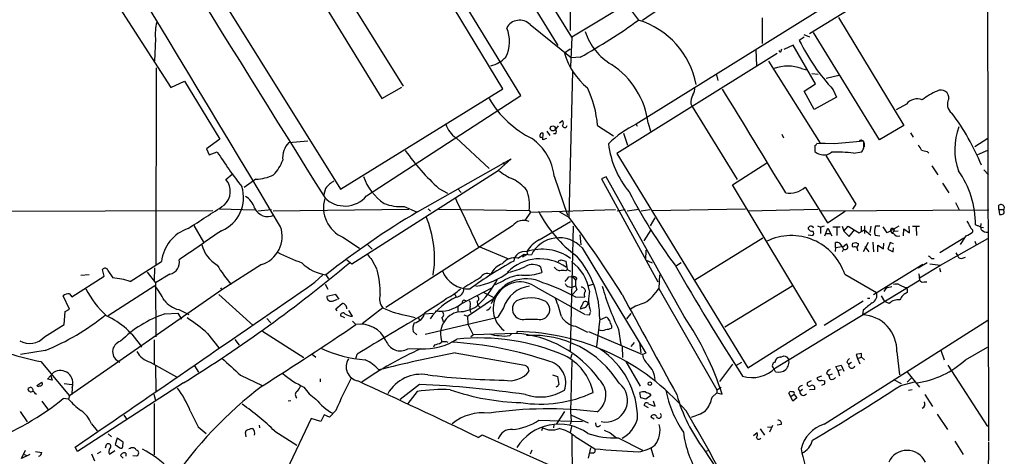
# Model space of a CAD drawing. Extents: x 1 to 1065, y 11 to 874.
# Drawn here: x 685 to 875, y 641 to 725 of the extents above; entities that cross this region are included whole.
import ezdxf

# ---------------------------------------------------------------- set-up
doc = ezdxf.new("R2010")
doc.units = 0
doc.header["$MEASUREMENT"] = 0
doc.layers.add('MAIN', color=5, linetype='CONTINUOUS')

msp = doc.modelspace()

# ---------------------------------------------------------------- linework, layer by layer
at = {"layer": 'MAIN'}
for p, q in [((871.22, 845.058), (871.5587, 643.9747)), ((791.3793, 777.8327), (791.21, 722.7993)), ((702.564, 763.6933), (747.0987, 692.3193)), ((791.5487, 721.5293), (766.318, 762.1693)), ((764.54, 759.5447), (788.8393, 719.9207)), ((778.256, 711.6233), (752.6867, 754.0413)), ((781.7273, 710.3533), (758.7827, 747.8607)), ((871.3893, 746.8447), (803.91, 704.85)), ((871.5587, 743.2887), (837.184, 722.2067)), ((819.2347, 738.2933), (791.5487, 721.5293)), ((699.0927, 735.838), (714.502, 711.8773)), ((759.206, 712.1313), (746.1673, 733.044)), ((742.1033, 730.8427), (755.0573, 709.7607)), ((802.2167, 727.6253), (804.3333, 724.8313)), ((828.1247, 725.2547), (828.1247, 720.344)), ((842.772, 725.3393), (855.3027, 704.596)), ((783.5053, 723.9847), (791.464, 717.55)), ((711.5387, 721.2753), (711.3693, 716.9573)), ((791.5487, 721.5293), (791.2947, 715.8567)), ((836.168, 721.5293), (835.2367, 720.9367)), ((836.0833, 722.0373), (837.184, 721.614)), ((850.646, 701.802), (837.946, 722.4607)), ((791.21, 719.2433), (790.1093, 718.4813)), ((826.8547, 719.1587), (827.024, 716.026)), ((831.7653, 718.9047), (831.85, 719.328)), ((834.0513, 720.0053), (832.2733, 719.1587)), ((838.3693, 712.5547), (834.0513, 720.0053)), ((793.1573, 717.7193), (791.464, 717.55)), ((831.0033, 718.3967), (800.1847, 699.1773)), ((829.31, 716.9573), (839.216, 701.2093)), ((711.708, 715.6873), (711.6233, 677.8413)), ((835.66, 715.518), (836.676, 715.264)), ((791.6333, 714.9253), (790.956, 686.9853)), ((819.3193, 714.3327), (819.5733, 713.232)), ((837.6073, 714.5867), (838.8773, 714.4173)), ((840.4013, 713.6553), (842.8567, 714.248)), ((714.502, 711.8773), (717.1267, 713.0627)), ((717.1267, 713.0627), (723.9, 701.9713)), ((747.0987, 692.3193), (778.256, 711.6233)), ((755.0573, 709.7607), (758.8673, 711.962)), ((836.168, 711.2), (838.3693, 712.5547)), ((841.756, 711.454), (842.3487, 710.0147)), ((752.094, 691.0493), (781.7273, 710.3533)), ((838.1153, 707.644), (836.168, 711.2)), ((842.3487, 710.0147), (838.1153, 707.644)), ((814.4087, 708.7447), (814.6627, 708.2367)), ((814.6627, 708.2367), (823.2987, 694.182)), ((855.8107, 708.66), (853.8633, 707.5593)), ((789.178, 705.104), (789.7707, 705.5273)), ((796.4593, 704.596), (799.5073, 702.564)), ((803.91, 704.85), (804.0793, 704.4267)), ((806.196, 705.0193), (806.6193, 703.4953)), ((855.3027, 704.596), (850.646, 701.802)), ((723.9, 701.9713), (721.36, 700.1087)), ((769.2813, 702.2253), (775.6313, 696.2987)), ((785.622, 702.31), (785.876, 702.2253)), ((785.9607, 701.802), (786.0453, 703.072)), ((786.638, 702.056), (785.9607, 701.802)), ((786.7227, 703.4953), (787.3153, 702.6487)), ((788.416, 702.9873), (787.9927, 702.9873)), ((801.4547, 703.072), (802.2167, 700.786)), ((831.85, 702.9027), (832.1887, 702.2253)), ((856.5727, 703.1567), (857.0807, 702.31)), ((868.934, 700.532), (871.474, 702.1407)), ((721.36, 700.1087), (721.868, 698.9233)), ((737.1927, 701.294), (740.8333, 701.6327)), ((838.2, 700.7013), (838.2, 699.6007)), ((838.2, 700.7013), (838.2, 699.9393)), ((842.01, 701.04), (838.6233, 701.1247)), ((839.3853, 701.2093), (840.232, 701.2093)), ((847.598, 700.1933), (847.598, 701.548)), ((847.6827, 701.2093), (847.6827, 700.4473)), ((721.868, 698.9233), (723.392, 699.516)), ((761.9153, 688.0013), (779.8647, 698.1613)), ((779.8647, 698.1613), (777.4093, 695.96)), ((800.1847, 699.1773), (825.3307, 658.0293)), ((840.3167, 698.8387), (846.074, 689.4407)), ((845.6507, 699.262), (847.2593, 699.516)), ((859.79, 699.6007), (860.1287, 699.262)), ((869.5267, 699.008), (871.474, 699.8547)), ((778.256, 697.484), (778.51, 697.0607)), ((822.3673, 693.166), (828.9713, 697.3993)), ((860.7213, 696.8067), (861.822, 695.1133)), ((725.0853, 694.182), (726.2707, 695.198)), ((730.8427, 694.2667), (728.5567, 692.658)), ((749.3, 678.0107), (777.4093, 695.96)), ((788.162, 694.8593), (790.702, 687.324)), ((798.1527, 694.69), (797.2213, 694.3513)), ((797.2213, 694.3513), (808.0587, 674.5393)), ((813.1387, 667.8507), (798.1527, 694.69)), ((870.712, 696.0447), (871.5587, 695.1133)), ((744.22, 692.4887), (743.7967, 691.0493)), ((765.9793, 692.4887), (767.6727, 691.5573)), ((769.62, 692.404), (770.2973, 691.7267)), ((838.5387, 666.3267), (822.3673, 693.166)), ((836.3373, 692.7427), (840.6553, 685.8847)), ((862.7533, 693.5047), (863.9387, 691.642)), ((723.8153, 688.594), (730.5887, 688.34)), ((759.2907, 689.0173), (761.6613, 688.0013)), ((763.9473, 688.594), (764.3707, 688.086)), ((846.074, 689.4407), (845.4813, 688.5093)), ((865.2087, 689.7793), (865.9707, 688.34)), ((873.5907, 688.4247), (873.5907, 689.2713)), ((874.6067, 688.9327), (874.522, 688.4247)), ((722.5453, 688.1707), (656.6747, 688.0013)), ((733.806, 688.34), (731.1813, 688.086)), ((760.222, 688.4247), (734.1447, 688.086)), ((765.8947, 688.5093), (783.336, 688.2553)), ((783.59, 687.9167), (782.4893, 686.308)), ((783.336, 688.2553), (783.59, 687.9167)), ((783.59, 687.9167), (799.9307, 688.4247)), ((789.178, 688.0013), (790.956, 686.9853)), ((800.2693, 688.1707), (801.7933, 688.4247)), ((802.132, 688.1707), (804.418, 688.5093)), ((804.8413, 688.1707), (806.5347, 688.4247)), ((806.6193, 685.292), (807.5507, 686.816)), ((824.9073, 688.5093), (806.958, 688.1707)), ((825.4153, 688.1707), (838.7927, 688.5093)), ((839.3007, 688.1707), (871.6433, 688.34)), ((840.6553, 685.8847), (844.042, 688.086)), ((873.5907, 688.4247), (874.522, 688.4247)), ((873.5907, 688.4247), (873.6753, 687.4933)), ((874.522, 688.1707), (874.522, 688.4247)), ((718.9047, 685.3767), (720.7673, 682.1593)), ((780.1187, 685.292), (755.8193, 669.6287)), ((785.2833, 682.5827), (791.2947, 686.1387)), ((791.8027, 685.2073), (791.21, 661.162)), ((838.708, 685.292), (839.3007, 685.038)), ((839.978, 685.2073), (839.3007, 685.038)), ((839.3007, 685.038), (839.3007, 683.8527)), ((840.1473, 683.3447), (840.74, 684.8687)), ((840.74, 684.8687), (841.502, 683.3447)), ((841.6713, 685.1227), (843.1107, 685.1227)), ((842.4333, 685.038), (842.4333, 683.4293)), ((843.4493, 685.2073), (843.788, 684.276)), ((843.788, 684.276), (844.6347, 685.2073)), ((844.6347, 685.2073), (846.7513, 683.9373)), ((847.09, 685.2073), (847.09, 684.276)), ((847.7673, 685.292), (847.7673, 683.8527)), ((848.9527, 685.2073), (848.7833, 684.022)), ((850.7307, 685.2073), (849.884, 685.2073)), ((852.0853, 683.9373), (851.3233, 685.1227)), ((854.3713, 685.2073), (852.0853, 683.9373)), ((856.4033, 683.9373), (856.3187, 685.2073)), ((856.996, 685.2073), (858.3507, 685.2073)), ((857.6733, 685.038), (857.758, 683.4293)), ((869.442, 685.292), (869.1033, 685.4613)), ((870.1193, 685.7153), (870.0347, 685.038)), ((870.0347, 685.038), (870.6273, 684.9533)), ((747.522, 683.0907), (750.7393, 680.974)), ((793.0727, 683.5987), (793.242, 681.6513)), ((806.704, 684.53), (805.3493, 682.4133)), ((828.2093, 682.9213), (815.1707, 674.878)), ((836.93, 683.5987), (837.8613, 683.4293)), ((840.4013, 683.8527), (841.248, 683.8527)), ((843.788, 684.276), (844.804, 683.26)), ((844.804, 683.26), (845.82, 684.53)), ((846.7513, 683.9373), (847.7673, 684.53)), ((847.7673, 684.53), (848.9527, 683.514)), ((849.7993, 683.514), (850.7307, 683.3447)), ((853.44, 684.53), (853.186, 683.9373)), ((853.44, 684.276), (854.202, 684.3607)), ((855.218, 683.3447), (855.3027, 684.6993)), ((855.3027, 684.6993), (856.4033, 683.9373)), ((866.8173, 682.9213), (862.2453, 680.1273)), ((867.2407, 683.3447), (866.14, 681.736)), ((868.5107, 684.53), (868.5107, 684.1067)), ((752.2633, 681.736), (753.1947, 680.8047)), ((773.5147, 681.3973), (779.3567, 678.942)), ((793.496, 681.0587), (805.7727, 660.8233)), ((842.1793, 681.1433), (842.0947, 680.3813)), ((842.1793, 681.1433), (842.1793, 682.0747)), ((842.1793, 681.1433), (843.4493, 681.3127)), ((843.4493, 681.3127), (843.7033, 680.8047)), ((843.534, 681.228), (844.296, 681.8207)), ((845.566, 681.228), (845.3967, 681.3973)), ((845.4813, 681.99), (846.074, 682.0747)), ((848.4447, 682.0747), (847.5133, 680.2967)), ((847.852, 681.3127), (848.614, 680.2967)), ((849.376, 682.1593), (849.4607, 680.2967)), ((850.3073, 680.2967), (850.3073, 681.5667)), ((850.3073, 681.5667), (851.408, 680.8893)), ((851.408, 680.8893), (851.4927, 681.99)), ((852.678, 682.0747), (852.2547, 680.8047)), ((853.3553, 681.8207), (852.678, 682.0747)), ((853.2707, 680.2967), (853.3553, 681.0587)), ((862.33, 677.7567), (871.474, 682.8367)), ((868.934, 682.3287), (869.188, 681.6513)), ((781.1347, 679.1113), (782.4047, 679.8733)), ((782.9973, 679.8733), (782.066, 679.2807)), ((782.4047, 679.8733), (783.7593, 679.704)), ((782.9127, 680.3813), (782.9973, 679.8733)), ((805.7727, 680.6353), (805.688, 678.7727)), ((843.7033, 680.8047), (843.4493, 680.2967)), ((852.2547, 680.8047), (853.2707, 680.2967)), ((865.2933, 680.1273), (865.7167, 679.45)), ((866.5633, 679.1113), (867.156, 679.2807)), ((706.7127, 674.624), (712.724, 678.434)), ((711.3693, 677.2487), (711.2847, 674.7933)), ((731.9433, 677.8413), (724.3233, 673.0153)), ((748.284, 678.7727), (749.3, 678.0107)), ((753.11, 678.7727), (754.0413, 676.9947)), ((785.5373, 677.418), (785.7913, 676.3173)), ((789.432, 678.7727), (790.3633, 678.5187)), ((790.3633, 678.5187), (790.6173, 676.91)), ((805.688, 678.7727), (806.958, 678.18)), ((811.6147, 677.672), (812.546, 678.2647)), ((849.4607, 672.084), (858.9433, 677.926)), ((859.79, 678.18), (858.0967, 677.164)), ((858.3507, 675.3013), (862.33, 677.7567)), ((860.298, 678.0107), (862.33, 677.7567)), ((860.6367, 679.0267), (861.1447, 679.0267)), ((695.452, 671.6607), (701.7173, 675.64)), ((698.8387, 675.894), (697.23, 675.7247)), ((701.7173, 675.64), (701.3787, 676.91)), ((702.3947, 676.7407), (703.326, 675.3013)), ((709.93, 676.402), (711.5387, 674.37)), ((714.3327, 675.9787), (711.5387, 674.37)), ((742.188, 674.4547), (743.712, 675.894)), ((744.3047, 675.894), (744.8127, 675.132)), ((790.3633, 676.656), (790.6173, 676.91)), ((790.6173, 676.91), (791.2947, 676.5713)), ((790.956, 675.4707), (791.6333, 675.5553)), ((791.6333, 675.5553), (792.226, 674.878)), ((808.3973, 675.894), (808.228, 673.2693)), ((843.9573, 675.9787), (850.0533, 672.5073)), ((858.1813, 676.0633), (858.3507, 674.878)), ((862.1607, 677.164), (862.33, 676.4867)), ((711.454, 673.7773), (702.4793, 668.02)), ((711.5387, 674.37), (711.6233, 663.956)), ((744.1353, 674.116), (744.6433, 673.1)), ((778.4253, 674.7087), (776.8167, 673.9467)), ((784.6907, 673.5233), (794.0887, 668.274)), ((791.0407, 673.608), (791.464, 673.4387)), ((791.464, 673.4387), (792.226, 673.7773)), ((792.48, 675.2167), (792.226, 674.878)), ((792.226, 674.878), (792.226, 673.7773)), ((792.226, 673.7773), (792.48, 673.0153)), ((795.528, 674.0313), (794.766, 673.7773)), ((833.882, 673.6927), (820.928, 665.8187)), ((830.6647, 658.0293), (858.3507, 674.878)), ((854.456, 673.9467), (855.726, 673.354)), ((859.1973, 674.5393), (859.7053, 674.5393)), ((695.0287, 669.29), (693.8433, 671.83)), ((724.3233, 673.0153), (695.0287, 652.6107)), ((695.0287, 672.2533), (695.452, 671.6607)), ((723.7307, 672.084), (730.3347, 666.1573)), ((724.0693, 673.354), (724.3233, 673.0153)), ((746.1673, 672.084), (744.474, 671.7453)), ((746.8447, 671.2373), (746.1673, 672.084)), ((769.0273, 672.1687), (769.2813, 671.576)), ((770.2973, 670.306), (776.1393, 673.354)), ((774.6153, 672.5073), (776.6473, 671.4913)), ((792.48, 673.0153), (791.6333, 672.084)), ((792.3107, 671.576), (794.004, 671.6607)), ((808.228, 673.2693), (819.404, 653.796)), ((850.9847, 671.83), (851.5773, 670.7293)), ((851.8313, 673.2693), (851.4927, 672.6767)), ((855.98, 673.1), (855.98, 672.5073)), ((745.744, 670.8987), (746.506, 671.2373)), ((746.1673, 669.3747), (747.4373, 670.3907)), ((769.62, 669.8827), (769.62, 668.782)), ((770.8053, 671.068), (771.2287, 670.8987)), ((771.4827, 667.9353), (776.6473, 671.4913)), ((773.3453, 670.814), (773.43, 670.1367)), ((773.43, 670.1367), (773.938, 669.6287)), ((839.978, 666.242), (847.5133, 670.8987)), ((848.36, 671.4067), (848.7833, 671.4067)), ((852.5087, 670.3907), (851.5773, 670.7293)), ((694.0127, 666.3267), (694.182, 668.8667)), ((694.182, 668.8667), (695.0287, 669.29)), ((713.3167, 668.3587), (715.8567, 668.528)), ((715.8567, 668.528), (716.534, 667.3427)), ((716.026, 669.2053), (717.9733, 668.274)), ((746.4213, 668.9513), (746.1673, 669.3747)), ((747.9453, 667.5967), (747.0987, 668.02)), ((749.3847, 667.9353), (748.7073, 669.036)), ((755.2267, 669.544), (751.2473, 666.496)), ((760.1373, 668.02), (761.4073, 667.6813)), ((762, 667.766), (762.254, 667.1733)), ((763.1853, 668.3587), (764.8787, 668.528)), ((763.3547, 664.464), (777.3247, 667.766)), ((770.8053, 668.1893), (771.4827, 667.9353)), ((771.4827, 667.9353), (771.5673, 666.4113)), ((778.4253, 669.544), (777.3247, 667.766)), ((793.9193, 669.544), (793.1573, 669.29)), ((794.8507, 668.1047), (794.3427, 668.1893)), ((797.4753, 667.512), (798.068, 667.766)), ((802.894, 668.4433), (802.0473, 667.4273)), ((847.5133, 669.1207), (847.344, 668.1893)), ((690.2027, 663.956), (694.0127, 666.3267)), ((732.9593, 667.512), (733.7213, 666.6653)), ((749.3847, 667.004), (750.062, 666.3267)), ((766.572, 667.6813), (766.826, 666.9193)), ((771.5673, 666.4113), (772.5833, 664.3793)), ((782.6587, 667.3427), (784.9447, 667.3427)), ((792.226, 665.988), (794.512, 664.8873)), ((796.8827, 667.4273), (796.29, 662.0933)), ((799.1687, 666.1573), (799.1687, 665.6493)), ((825.3307, 658.0293), (838.5387, 666.3267)), ((839.978, 647.192), (871.474, 667.1733)), ((721.5293, 664.6333), (723.7307, 661.8393)), ((732.1127, 665.0567), (740.0713, 659.9767)), ((761.0687, 664.972), (761.746, 664.3793)), ((772.16, 664.0407), (772.5833, 664.3793)), ((780.7113, 664.6333), (772.5833, 664.3793)), ((779.6107, 664.21), (780.034, 664.6333)), ((781.05, 664.5487), (781.05, 664.972)), ((794.766, 664.972), (805.0953, 660.5693)), ((800.5233, 665.3953), (800.9467, 662.432)), ((711.2847, 663.3633), (711.2847, 658.7913)), ((726.7787, 663.448), (727.6253, 662.3473)), ((765.1327, 662.432), (764.9633, 662.0087)), ((801.2007, 662.0933), (801.2853, 659.9767)), ((803.4867, 662.8553), (802.894, 662.0933)), ((804.5027, 662.8553), (804.7567, 660.908)), ((690.372, 661.3313), (685.6307, 660.5693)), ((741.68, 660.654), (742.3573, 660.0613)), ((750.062, 659.7227), (750.316, 660.654)), ((760.0527, 661.67), (762.254, 661.7547)), ((769.112, 660.908), (782.4893, 658.5373)), ((791.5487, 660.654), (791.2947, 659.8073)), ((805.7727, 660.8233), (805.0953, 660.5693)), ((831.6807, 660.0613), (832.2733, 660.3153)), ((832.7813, 660.146), (833.2047, 659.638)), ((847.1747, 660.7387), (846.1587, 660.5693)), ((846.1587, 660.5693), (846.4127, 659.8073)), ((847.1747, 660.0613), (847.1747, 660.7387)), ((853.948, 661.0773), (854.456, 656.6747)), ((862.4147, 661.416), (863.092, 659.5533)), ((867.156, 659.5533), (871.3893, 662.0087)), ((689.5253, 659.2147), (695.0287, 652.6107)), ((710.5227, 659.13), (715.6027, 656.2513)), ((711.5387, 658.4527), (711.6233, 653.542)), ((719.074, 658.368), (719.836, 657.1827)), ((791.5487, 659.384), (791.2947, 649.6473)), ((801.878, 659.2147), (804.672, 654.4733)), ((819.9967, 655.4047), (822.452, 658.7067)), ((824.1453, 659.0453), (823.1293, 658.4527)), ((842.264, 658.2833), (843.28, 658.5373)), ((842.6027, 657.5213), (842.264, 658.2833)), ((843.28, 658.5373), (843.788, 657.352)), ((844.3807, 659.13), (844.7193, 658.7067)), ((845.2273, 659.0453), (844.7193, 658.7067)), ((846.4127, 659.8073), (847.1747, 660.0613)), ((846.4127, 659.8073), (846.836, 658.7913)), ((847.1747, 660.0613), (847.7673, 659.5533)), ((863.7693, 658.5373), (871.3893, 646.7687)), ((690.7953, 655.828), (691.9807, 657.098)), ((691.4727, 656.5053), (691.7267, 655.6587)), ((727.8793, 656.59), (732.028, 654.6427)), ((787.8233, 656.6747), (788.7547, 656.336)), ((830.6647, 657.2673), (830.326, 657.86)), ((839.47, 656.4207), (838.6233, 656.082)), ((840.486, 657.0133), (840.9093, 656.59)), ((840.9093, 656.59), (841.5867, 656.844)), ((841.1633, 655.828), (840.9093, 656.59)), ((842.6027, 657.5213), (843.3647, 657.6907)), ((842.6027, 657.5213), (842.9413, 656.5053)), ((855.8107, 657.352), (858.3507, 654.304)), ((688.7633, 654.6427), (689.6947, 655.2353)), ((691.7267, 655.6587), (690.7953, 655.828)), ((694.0127, 654.9813), (695.452, 654.812)), ((716.9573, 655.1507), (696.5527, 641.9427)), ((743.204, 655.9127), (743.204, 655.32)), ((762.254, 654.812), (758.5287, 651.9333)), ((837.5227, 655.4893), (836.7607, 655.1507)), ((840.0627, 654.8967), (839.47, 654.6427)), ((839.5547, 655.6587), (840.1473, 655.4893)), ((853.3553, 655.7433), (854.7947, 654.9813)), ((854.71, 654.6427), (857.3347, 655.32)), ((856.742, 655.9973), (855.98, 655.2353)), ((688.0013, 653.8807), (688.0013, 653.542)), ((695.0287, 652.6107), (694.8593, 652.018)), ((695.5367, 654.2193), (695.452, 652.8647)), ((711.2, 652.9493), (711.5387, 651.764)), ((761.8307, 653.4573), (760.0527, 651.1713)), ((804.7567, 652.272), (804.5873, 653.288)), ((806.704, 652.6953), (805.7727, 652.018)), ((806.5347, 653.034), (806.704, 652.6953)), ((818.4727, 652.3567), (819.404, 653.2033)), ((819.404, 653.796), (820.2507, 654.304)), ((819.404, 653.796), (819.404, 653.2033)), ((819.404, 653.2033), (820.42, 652.9493)), ((833.628, 652.4413), (833.2047, 653.1187)), ((834.2207, 652.8647), (833.628, 652.4413)), ((834.2207, 652.8647), (834.7287, 652.272)), ((834.9827, 653.9653), (835.3213, 653.4573)), ((835.8293, 653.8807), (835.3213, 653.4573)), ((838.2, 653.8807), (837.184, 653.796)), ((856.234, 653.7113), (856.9113, 653.8807)), ((859.3667, 652.8647), (860.806, 650.5787)), ((689.6947, 651.5947), (690.9647, 649.9013)), ((694.8593, 652.018), (693.8433, 652.1027)), ((711.2847, 651.1713), (711.2847, 641.2653)), ((737.5313, 651.6793), (737.0233, 651.5947)), ((805.7727, 652.018), (804.7567, 652.272)), ((806.2807, 650.3247), (805.434, 650.748)), ((807.5507, 650.6633), (807.212, 651.5947)), ((833.9667, 651.5947), (833.628, 652.4413)), ((834.7287, 652.272), (833.9667, 651.5947)), ((685.546, 649.6473), (686.9007, 647.6153)), ((705.4427, 648.8853), (706.12, 648.0387)), ((743.966, 648.97), (743.2887, 647.7)), ((744.982, 648.5467), (743.966, 648.97)), ((746.1673, 649.8167), (744.982, 648.5467)), ((790.1093, 649.6473), (788.5853, 647.2767)), ((791.2947, 649.6473), (791.3793, 647.7847)), ((791.464, 648.8853), (794.6813, 647.446)), ((861.7373, 649.1393), (863.6847, 646.176)), ((699.262, 647.2767), (700.3627, 645.922)), ((731.4353, 647.0227), (731.52, 646.5147)), ((741.426, 648.2927), (736.7693, 638.3867)), ((743.2887, 647.7), (741.426, 648.2927)), ((785.1987, 647.954), (793.5807, 647.7)), ((788.0773, 647.1073), (787.9927, 646.5147)), ((791.3793, 647.7847), (791.21, 647.1073)), ((796.2053, 646.8533), (796.1207, 647.446)), ((807.3813, 648.1233), (806.704, 648.5467)), ((830.072, 646.938), (829.4793, 645.668)), ((831.7653, 647.1073), (831.0033, 647.0227)), ((702.4793, 645.3293), (703.072, 644.7367)), ((719.7513, 646.684), (721.2753, 645.414)), ((728.98, 644.7367), (728.8107, 645.5833)), ((734.4833, 645.8373), (738.7167, 643.128)), ((773.5147, 644.652), (774.2767, 645.16)), ((774.2767, 645.16), (799.1687, 634.0687)), ((785.876, 646.5147), (785.7067, 645.922)), ((791.464, 646.7687), (791.21, 645.5833)), ((791.5487, 645.16), (791.6333, 620.8607)), ((798.9147, 645.4987), (800.1, 644.5673)), ((826.4313, 644.9907), (827.1087, 645.5833)), ((827.7013, 646.2607), (828.548, 645.0753)), ((829.1407, 646.684), (829.818, 646.5993)), ((701.9713, 642.62), (702.1407, 643.2973)), ((704.1727, 644.4827), (703.834, 643.2973)), ((703.834, 643.2973), (704.6807, 642.62)), ((705.358, 643.7207), (704.1727, 644.4827)), ((705.2733, 642.874), (705.358, 643.7207)), ((792.1413, 644.8213), (795.9513, 642.4507)), ((800.4387, 644.5673), (805.0953, 642.1967)), ((865.124, 643.89), (866.7327, 641.35)), ((871.5587, 643.8053), (871.474, 635)), ((685.8, 640.588), (686.562, 642.1967)), ((687.4087, 641.35), (685.8, 640.588)), ((686.2233, 641.4347), (686.816, 641.1807)), ((688.5093, 641.9427), (689.6947, 641.7733)), ((696.5527, 641.9427), (696.1293, 642.7893)), ((699.262, 641.5193), (699.8547, 640.1647)), ((701.04, 641.858), (700.3627, 641.5193)), ((702.564, 641.6887), (702.7333, 641.4347)), ((702.7333, 641.4347), (703.7493, 642.112)), ((705.866, 641.604), (705.866, 641.0113)), ((706.7127, 642.5353), (706.4587, 642.4507)), ((783.844, 642.1967), (783.5053, 641.4347)), ((795.1047, 642.62), (794.6813, 640.6727)), ((795.6127, 641.604), (794.8507, 641.604)), ((806.704, 642.62), (807.212, 640.9267)), ((816.9487, 642.2813), (821.8593, 634.746)), ((817.118, 642.0273), (817.7107, 642.112)), ((705.358, 640.6727), (704.85, 641.1807)), ((707.2207, 641.1807), (707.9827, 641.096))]:
    msp.add_line(p, q, dxfattribs=at)
for centre, radius in [((787.8697, 704.0263), 0.4808), ((806.5134, 654.9602), 0.3346)]:
    msp.add_circle(centre, radius, dxfattribs=at)
for centre, radius, start, end in [((-5625.6757, -3114.8898), 7409.8394, 30.85274036, 31.80464635), ((21945.691, 13892.7803), 24976.0725, 211.65903359, 211.91014859), ((1016.7456, 417.3657), 373.2009, 122.015071, 124.549748), ((781.5102, 721.9993), 2.8146, 44.860377, 152.307827), ((742.5815, 809.5327), 104.8218, 298.848357, 306.094028), ((799.5447, 709.378), 16.1782, 11.018219, 72.783069), ((720.5381, 722.1223), 9.0392, 165.352806, 185.376691), ((773.0739, 720.6908), 6.4945, 332.771313, 23.758345), ((805.0323, 726.1779), 11.5043, 197.962623, 239.35714), ((870.9764, 738.5252), 39.8332, 206.203081, 222.813523), ((831.5536, 718.9469), 0.2158, 168.66924, 348.726505), ((774.4222, 721.9509), 6.1237, 284.640555, 316.289551), ((803.3449, 722.4002), 13.8036, 196.49338, 230.21574), ((790.4856, 703.0382), 15.8348, 7.18713, 56.745777), ((833.0353, 708.576), 7.4216, 69.288902, 110.710376), ((777.267, 703.2647), 19.2384, 3.968044, 26.313323), ((813.3933, 711.5386), 1.7448, 320.894036, 14.043411), ((-2530.9169, -1341.46), 3930.2456, 31.1510752, 31.4906142), ((862.4569, 709.8875), 1.4968, 351.876935, 118.73449), ((792.7917, 719.921), 19.9427, 210.628854, 243.613544), ((818.175, 708.8721), 3.7684, 155.447328, 181.937366), ((857.8891, 707.0877), 2.6061, 68.157765, 142.892663), ((866.3644, 700.0405), 12.0807, 112.520523, 128.410713), ((865.7512, 708.653), 2.0813, 150.559018, 234.117341), ((828.5545, 679.9333), 45.0015, 22.254053, 36.92164), ((771.8075, 706.1343), 4.6542, 196.018277, 237.127344), ((958.0109, 577.1608), 211.6803, 143.014185, 143.243346), ((787.9713, 703.4107), 0.614, 316.405547, 43.587694), ((789.0932, 705.0193), 0.8468, 323.136869, 36.863131), ((790.1901, 704.5921), 0.4271, 190.90478, 0.523051), ((811.9222, 687.9942), 18.6632, 115.423511, 135.652126), ((877.5616, 699.9914), 12.4598, 159.563437, 199.290025), ((777.7176, 693.559), 10.5251, 7.096657, 53.834106), ((785.628, 702.5942), 0.2843, 128.071195, 268.790557), ((785.8336, 702.7475), 0.3874, 56.880041, 169.51391), ((739.8692, 698.4564), 3.9007, 133.326522, 188.092296), ((816.0179, 703.0885), 17.5618, 186.698534, 219.951858), ((837.9034, 701.4211), 0.7785, 292.394546, 337.621867), ((853.1915, 609.0315), 92.6854, 93.459862, 96.928996), ((847.09, 701.1416), 0.5966, 6.516257, 124.593107), ((678.1137, 784.5246), 189.3058, 333.316974, 333.54617), ((856.2181, 698.9365), 2.6362, 20.383071, 44.552782), ((799.9255, 748.7421), 90.9977, 212.748993, 217.912966), ((795.9125, 725.4249), 44.5061, 215.200252, 227.734694), ((839.9073, 701.3889), 2.4724, 226.325819, 307.644894), ((842.5183, 673.948), 25.5071, 82.945975, 92.473912), ((860.3565, 704.5677), 4.9992, 250.519023, 263.493375), ((728.5974, 700.66), 7.9047, 315.436683, 339.620497), ((730.7708, 701.7513), 7.4849, 270.550389, 297.520206), ((761.1529, 698.0958), 10.207, 198.988258, 236.239873), ((784.9166, 705.4291), 12.084, 231.591885, 247.478174), ((774.6498, 684.6154), 11.1775, 42.973777, 59.706923), ((850.976, 685.4441), 18.1273, 0.054365, 35.130526), ((721.6001, 690.7035), 6.8697, 292.587274, 18.008207), ((722.3708, 691.9021), 3.5449, 312.085486, 40.026794), ((749.3433, 688.3811), 6.5666, 122.358967, 141.279144), ((833.3982, 695.8355), 4.2666, 259.381417, 313.540351), ((727.0322, 687.747), 3.6765, 14.679947, 61.069518), ((750.1652, 688.8562), 6.3425, 164.592283, 245.370858), ((747.9181, 694.5436), 5.445, 224.743297, 320.078159), ((3099.6755, 1786.7347), 2575.4213, 205.1867961, 205.4159777), ((776.119, 689.3561), 7.3005, 351.327589, 23.222499), ((890.0283, 736.8287), 98.3773, 207.232315, 216.903118), ((-400.5469, 2422.6984), 2066.6531, 302.7613506, 302.990534), ((733.151, 689.9253), 2.8495, 205.943664, 294.088662), ((758.6145, 697.2129), 8.2234, 247.599287, 274.716659), ((873.964, 688.6978), 0.6843, 20.076819, 123.060724), ((843.9525, 549.8132), 160.7049, 120.696049, 128.321036), ((745.0613, 679.137), 20.0949, 350.467929, 23.252091), ((807.6295, 699.831), 25.3947, 207.548376, 233.37603), ((627.492, 563.6309), 204.7847, 31.978137, 37.039202), ((873.8867, 689.0615), 1.5824, 262.322568, 290.362373), ((874.2104, 687.9128), 0.4044, 304.126202, 39.613322), ((720.1754, 677.6799), 7.4895, 108.459383, 174.221201), ((730.1711, 683.2783), 5.7185, 288.053473, 18.81611), ((782.2869, 683.5891), 2.757, 67.633995, 141.853979), ((837.4435, 684.7508), 0.5161, 13.204289, 185.727164), ((852.126, 684.2464), 2.4392, 156.800484, 197.47299), ((853.1195, 684.4333), 0.357, 333.858397, 178.073738), ((865.6124, 684.8059), 2.3563, 11.905565, 36.980293), ((869.7371, 686.0954), 1.9886, 203.828505, 231.923362), ((869.4844, 684.5724), 0.7208, 356.627938, 93.372062), ((2117.1721, -1350.4295), 2465.8943, 124.3939316, 124.6231148), ((789.0889, 677.066), 5.9467, 42.175631, 153.665902), ((833.7061, 672.6444), 10.7798, 18.017607, 116.054705), ((837.7745, 685.3211), 1.0487, 216.363981, 274.747762), ((837.417, 683.8527), 0.6137, 316.379798, 43.613443), ((853.3411, 684.4311), 0.5786, 178.593643, 271.406357), ((854.2162, 684.2246), 0.9378, 203.363851, 290.243566), ((865.4656, 687.7425), 4.7425, 291.98066, 309.947262), ((871.2481, 685.5456), 1.4565, 224.207251, 278.922318), ((726.6903, 683.341), 6.4856, 195.101626, 239.432285), ((787.7365, 677.5638), 5.5864, 116.049032, 149.711522), ((842.4332, 681.143), 0.9657, 52.1297, 105.24367), ((845.1456, 682.9659), 2.3701, 206.582349, 227.159436), ((843.9997, 681.3549), 0.625, 241.688068, 331.708558), ((843.0254, 680.9738), 1.527, 3.187323, 33.684864), ((846.3279, 681.5668), 0.9465, 153.440363, 190.316217), ((845.7778, 679.6631), 1.5791, 69.609571, 97.70781), ((888.678, 808.9899), 133.8752, 251.443679, 251.672862), ((845.9584, 681.7529), 0.642, 305.150683, 13.733186), ((677.1053, 638.4841), 174.5168, 13.919637, 14.148844), ((761.9069, 735.5423), 61.5296, 244.059248, 248.791726), ((1006.6741, 890.9452), 330.6235, 219.692078, 219.921272), ((780.5857, 676.0497), 3.1104, 79.83388, 140.916149), ((782.4108, 678.2885), 2.0511, 78.263844, 173.555848), ((785.8579, 671.6389), 9.1727, 53.650055, 109.288101), ((779.0293, 667.7069), 17.8556, 359.102771, 41.122504), ((859.705, 678.3488), 1.1522, 36.039438, 72.889228), ((866.267, 679.5981), 0.5699, 195.062887, 301.327573), ((701.8528, 676.6222), 0.5546, 12.334988, 148.740368), ((713.7072, 678.3395), 2.4422, 284.839687, 10.217135), ((572.413, 888.4805), 274.4738, 301.777592, 309.986556), ((744.9574, 690.5923), 25.0962, 210.760861, 221.292301), ((745.4727, 684.1592), 8.3473, 225.749896, 261.956485), ((813.9122, 616.561), 70.4532, 118.427969, 126.514491), ((779.529, 674.3315), 3.9217, 110.255092, 155.164043), ((785.3695, 670.1946), 8.7608, 54.5718, 134.883463), ((777.4526, 687.6174), 11.3759, 279.635543, 297.235167), ((784.0297, 675.1407), 2.7311, 56.494962, 120.132607), ((789.5166, 678.2646), 1.6439, 214.508882, 258.113137), ((661.9663, 741.934), 141.9906, 333.320357, 333.54954), ((789.2203, 678.8997), 0.2469, 239.040224, 329.040224), ((786.1234, 671.2675), 8.9376, 9.621356, 53.305882), ((1249.7808, 929.3398), 505.4763, 209.848939, 212.678511), ((701.5069, 657.3993), 17.9942, 73.183672, 84.197842), ((739.1802, 672.5493), 15.5455, 358.284792, 15.965849), ((771.7488, 678.6468), 5.4674, 201.353438, 272.535801), ((792.8321, 641.4121), 38.8003, 119.14079, 124.58974), ((770.8316, 687.5175), 14.0083, 279.283056, 307.486621), ((775.3085, 674.5765), 1.5504, 64.743999, 152.127513), ((781.9956, 669.4726), 6.3375, 90.894171, 124.288609), ((782.4623, 686.6558), 10.8613, 267.014966, 287.848574), ((789.7706, 674.6249), 2.1158, 73.732105, 106.265296), ((578.9454, 844.3699), 271.0635, 321.228076, 321.457262), ((791.7301, 674.5695), 0.9905, 40.795783, 95.608144), ((-7197.197, 12173.3052), 13973.4533, 304.39396871, 304.62315136), ((692.5794, 659.8035), 23.4844, 28.427858, 36.514377), ((761.8487, 682.7909), 17.2295, 311.47955, 333.292328), ((782.7772, 668.0249), 7.099, 63.355901, 161.256735), ((781.6003, 669.3323), 5.1833, 53.595696, 233.595696), ((784.0961, 667.7976), 5.9337, 96.535864, 162.883072), ((774.701, 640.1668), 36.0089, 60.722647, 71.778445), ((791.0053, 674.3487), 0.7415, 191.51299, 272.736234), ((793.3269, 672.6769), 0.8464, 359.986461, 90.013539), ((844.1795, 686.6173), 48.5411, 195.441897, 205.925152), ((937.097, 377.0955), 308.2031, 105.831433, 106.060621), ((853.821, 672.8882), 1.2343, 59.040224, 112.166027), ((855.853, 673.227), 0.1796, 315, 135), ((858.9434, 675.132), 0.6448, 203.197424, 293.189256), ((694.8785, 670.8024), 1.4586, 84.089682, 135.211095), ((714.2089, 681.4339), 18.0437, 207.205236, 228.02296), ((745.343, 671.6731), 0.872, 175.250546, 297.376036), ((757.3005, 671.2796), 2.7042, 162.694764, 219.92656), ((774.719, 659.947), 12.8375, 115.060708, 144.360061), ((762.3044, 681.6625), 11.5361, 296.316504, 312.701866), ((769.1287, 673.2489), 1.6798, 275.21203, 3.586972), ((773.1727, 671.2992), 0.515, 289.581978, 60.024662), ((794.714, 672.0645), 0.8168, 131.451203, 209.628292), ((802.1088, 671.1223), 7.3584, 167.129987, 197.850632), ((5611.276, 3287.1248), 5474.9669, 208.531113, 208.7602958), ((800.759, 677.8013), 8.7364, 303.01177, 328.751685), ((848.4686, 671.9752), 1.6716, 296.201775, 18.560678), ((857.235, 669.813), 2.9723, 114.976017, 155.023983), ((717.0656, 673.9232), 4.8311, 217.483772, 257.573331), ((747.3927, 669.4927), 0.8991, 352.458418, 87.156688), ((727.294, 728.2331), 69.6338, 301.107521, 305.185434), ((766.1908, 675.561), 6.6692, 262.341432, 308.005714), ((769.6906, 675.1178), 6.3366, 270.89249, 304.292208), ((771.4832, 670.1363), 1.1522, 126.039438, 162.889228), ((771.2809, 670.2865), 0.8166, 330.364771, 48.564574), ((773.236, 669.4024), 1.3347, 158.908862, 216.275762), ((775.0942, 670.025), 0.9047, 271.843119, 345.469178), ((782.1507, 669.3112), 2.033, 128.659808, 284.470294), ((783.5349, 664.7177), 6.7268, 63.338958, 113.239301), ((785.3712, 669.2155), 1.9208, 257.170612, 52.014344), ((759.2517, 660.1643), 31.2258, 14.250123, 20.935889), ((795.4648, 668.8028), 2.3584, 143.024664, 168.077809), ((794.1763, 670.1519), 0.5996, 32.635338, 173.3538), ((793.5866, 670.5936), 1.1011, 287.587464, 353.832202), ((808.0681, 660.9586), 9.8523, 104.996674, 122.260221), ((1187.0097, 246.4484), 542.1344, 128.542743, 128.771926), ((854.2161, 668.655), 2.4347, 82.338488, 134.529077), ((671.8564, 705.9817), 48.3372, 292.522777, 308.408695), ((695.0856, 653.249), 16.3694, 32.35251, 64.469373), ((720.1372, 647.9054), 21.5605, 108.44184, 135.156529), ((747.5537, 668.11), 0.4638, 32.419092, 191.1888), ((749.391, 670.6152), 2.6799, 237.353025, 269.865307), ((1268.4812, -190.2465), 996.2564, 120.4771454, 121.3397838), ((762.8596, 685.4651), 17.6562, 244.385991, 261.130552), ((760.8907, 669.0615), 2.4213, 278.246898, 349.317983), ((770.631, 664.534), 4.3306, 101.207441, 200.397166), ((766.2553, 668.2593), 0.659, 298.719387, 52.478054), ((792.9348, 669.9207), 3.996, 211.199081, 259.783129), ((794.1477, 668.7567), 0.9588, 317.155503, 356.448267), ((797.7716, 666.7923), 1.0178, 16.930557, 73.069443), ((762.9905, 634.1171), 60.4384, 18.155278, 33.927861), ((847.1507, 661.3876), 6.8044, 357.386235, 88.372128), ((699.1719, 639.2914), 33.7945, 48.580275, 56.884651), ((358.2583, 1244.3226), 698.276, 302.3707919, 304.1320059), ((750.9152, 660.9768), 5.4175, 25.144551, 99.061203), ((763.6922, 665.5648), 2.6896, 155.847822, 192.7326), ((797.1405, 667.7391), 0.4046, 230.415647, 325.850351), ((801.054, 667.5763), 2.3596, 191.925675, 216.96751), ((687.3639, 666.4874), 3.8035, 239.984937, 318.276139), ((777.4485, 668.7854), 4.5772, 247.759034, 271.629999), ((778.5947, 670.2613), 6.136, 260.469059, 279.530941), ((779.3949, 643.2516), 21.4222, 35.670252, 86.476937), ((780.2992, 621.2554), 43.723, 40.63933, 89.016084), ((784.0948, 644.8151), 19.4362, 31.830772, 93.737031), ((797.3484, 666.6518), 1.448, 240.196715, 299.799851), ((797.9195, 668.5507), 3.1589, 272.694476, 293.294332), ((705.9843, 736.5693), 79.0862, 248.759998, 257.988115), ((705.3995, 661.0927), 2.0902, 105.242376, 249.885744), ((758.5852, 664.1827), 2.9099, 198.099336, 300.286343), ((763.1691, 673.0759), 11.425, 266.682778, 303.354026), ((764.4543, 666.5842), 4.2073, 279.279185, 297.587668), ((767.08, 661.586), 1.4387, 61.915566, 118.084434), ((764.3713, 592.5465), 70.5059, 71.008992, 86.765036), ((773.6918, 621.8178), 41.9299, 66.949274, 95.805241), ((711.454, 662.8977), 3.8811, 206.565711, 256.115928), ((753.5027, 682.9425), 23.4482, 244.635333, 265.933777), ((791.2134, 597.8392), 69.9884, 114.213964, 124.907134), ((832.2397, 346.7427), 320.4449, 101.361591, 104.046508), ((785.5256, 651.1678), 10.3075, 11.870164, 63.596036), ((788.1964, 648.2423), 15.9676, 359.876923, 56.681444), ((808.7109, 661.3283), 3.6944, 191.85559, 227.099422), ((874.8548, 787.238), 133.8752, 251.45383, 251.682999), ((1551.5988, 1547.2382), 1213.1645, 227.0065012, 227.2356847), ((750.9565, 658.2128), 2.7796, 147.09832, 258.465709), ((748.7289, 652.6174), 7.6017, 41.014478, 65.841366), ((867.3932, 785.3679), 152.6259, 236.200557, 236.42974), ((786.1602, 655.1673), 4.209, 339.761493, 74.07162), ((802.966, 655.3439), 4.602, 4.9788, 45.423453), ((830.7704, 658.4315), 0.724, 105.247484, 232.131264), ((831.5959, 659.0454), 1.0194, 85.228424, 175.239626), ((831.2724, 659.1622), 1.99, 252.218802, 13.833038), ((845.6498, 658.7073), 1.3376, 124.679712, 161.578596), ((845.312, 658.5373), 0.6117, 164.048171, 344.057178), ((855.5052, 672.1474), 17.1567, 277.830578, 312.771908), ((693.2945, 655.0853), 2.4035, 338.882053, 123.134695), ((747.7543, 670.6588), 18.0695, 229.450845, 244.837254), ((762.6351, 649.2997), 7.4765, 80.549521, 150.034879), ((779.2523, 772.4498), 116.7935, 262.42825, 269.635845), ((779.5851, 660.3185), 4.7822, 257.008167, 321.660344), ((781.1548, 656.9706), 2.2143, 9.918344, 33.685044), ((826.1957, 662.3332), 6.2045, 252.352076, 316.07814), ((841.4597, 656.7171), 1.0177, 106.932196, 163.080214), ((689.0427, 654.7527), 0.3003, 201.489599, 319.578763), ((689.4284, 654.9308), 0.4045, 247.149171, 48.828732), ((778.1944, 593.3514), 76.6144, 126.975643, 146.236321), ((736.9243, 655.3908), 2.6346, 315.433655, 339.619837), ((841.438, 607.9382), 104.0688, 152.496601, 156.270969), ((227.0038, -490.8891), 1260.2094, 64.2995135, 65.4601937), ((754.5744, 466.4626), 188.5059, 81.431966, 87.665163), ((788.449, 654.9673), 0.5808, 275.106025, 344.492258), ((1169.8814, 719.0739), 386.2559, 189.347723, 189.576906), ((794.1284, 652.8213), 3.9578, 304.580248, 47.584528), ((798.0642, 651.7639), 4.1683, 257.143643, 52.390845), ((836.1397, 653.3871), 1.2934, 103.885827, 153.446835), ((837.1586, 654.9559), 0.443, 153.915005, 296.073378), ((837.6891, 654.1099), 0.56, 335.838038, 126.847387), ((621.9599, 1011.1389), 425.7489, 300.458289, 303.139813), ((839.2177, 656.1536), 0.5987, 186.868619, 304.252736), ((839.2165, 655.3198), 0.9461, 333.434949, 10.320555), ((841.4174, 656.7591), 0.9651, 254.735509, 322.133868), ((687.6344, 653.9936), 0.5819, 165.963757, 309.091948), ((687.011, 655.0908), 0.9579, 273.531189, 312.867946), ((814.8319, 738.7846), 152.6259, 213.57026, 213.799443), ((519.0025, 483.8409), 239.4975, 44.889638, 45.118804), ((701.2245, 643.1359), 18.2374, 21.203364, 37.091511), ((739.2526, 652.8338), 0.8398, 122.507299, 230.343816), ((746.2943, 658.241), 7.3638, 212.319617, 237.680384), ((766.5229, 625.1829), 28.6611, 86.684076, 99.42249), ((782.8815, 696.3064), 44.9805, 250.923767, 268.529629), ((785.5031, 674.8964), 23.8564, 260.893388, 295.072783), ((785.4678, 661.3509), 8.9391, 251.684435, 301.281107), ((805.3918, 650.0281), 3.3577, 84.939051, 103.862835), ((890.7983, 864.9083), 228.0155, 248.082856, 248.312006), ((830.3584, 657.7242), 21.1597, 190.932255, 214.73432), ((841.7693, 661.186), 31.2001, 195.468414, 217.294843), ((833.5856, 653.0482), 0.3874, 56.880041, 169.51391), ((833.9581, 653.0763), 0.3372, 321.13854, 118.480279), ((836.0081, 653.4009), 0.6891, 175.305406, 327.825377), ((659.9297, 694.2992), 54.1357, 291.135868, 308.789065), ((703.4437, 658.8858), 10.9936, 218.660948, 235.582981), ((701.2018, 611.8461), 47.5716, 45.604425, 55.395684), ((751.1258, 659.0325), 11.229, 218.658613, 240.868082), ((805.8891, 650.838), 0.4639, 32.419092, 191.186403), ((808.3979, 655.3209), 4.734, 243.433866, 259.690823), ((812.2831, 653.732), 6.3405, 320.886329, 347.472663), ((858.3928, 651.1008), 0.9788, 298.424056, 24.711364), ((694.0006, 645.1504), 5.6748, 22.005209, 55.314106), ((1480.9687, 1029.1976), 851.9205, 206.4504507, 206.6796397), ((774.5078, 639.7789), 9.5958, 83.276245, 128.614395), ((786.9638, 570.9696), 79.1545, 83.171796, 98.231282), ((807.2701, 648.3837), 0.5891, 24.851214, 163.937039), ((808.2544, 648.8007), 0.4805, 200.64117, 61.733964), ((533.1972, 483.7473), 325.742, 27.700679, 30.634445), ((811.9439, 658.0634), 9.8523, 284.996674, 302.260221), ((779.2961, 656.6725), 10.5287, 274.481053, 304.098791), ((789.0572, 637.6384), 9.5471, 54.533134, 147.949514), ((796.5478, 647.3423), 0.597, 234.992255, 327.630393), ((798.1978, 649.9126), 6.2049, 298.94393, 344.054858), ((804.0371, 645.922), 4.4369, 322.364561, 15.494664), ((831.169, 647.3246), 0.6346, 339.977557, 97.333315), ((842.0476, 640.8554), 6.666, 108.087581, 166.153668), ((729.4032, 645.4988), 0.5985, 98.116564, 171.883436), ((730.4196, 643.8893), 2.4619, 93.95031, 116.56297), ((729.3595, 645.4276), 1.2787, 344.007212, 45.861812), ((779.8919, 643.6041), 2.5819, 84.960475, 164.057043), ((787.6744, 650.0342), 3.9524, 242.9338, 291.03876), ((787.8163, 639.9813), 6.4909, 48.216184, 78.653713), ((799.6592, 659.7664), 15.2191, 250.570803, 272.935895), ((925.3219, 942.1024), 322.4167, 246.68798, 246.917163), ((832.8322, 648.1457), 20.0168, 187.110353, 212.855907), ((826.2991, 645.1874), 0.9012, 323.550995, 26.058953), ((702.4794, 642.9466), 0.4876, 330.253661, 134.002785), ((803.3268, 648.7463), 6.9614, 278.313077, 307.355169), ((827.4577, 644.7127), 0.4379, 187.967278, 340.604969), ((834.009, 645.0753), 3.8811, 296.565711, 346.115928), ((688.9538, 641.7381), 0.7417, 281.525044, 2.720065), ((703.9391, 641.7947), 1.3792, 138.715594, 184.407945), ((704.8924, 642.9445), 0.3874, 236.880041, 349.51391), ((705.5568, 640.9151), 0.7551, 65.827956, 159.404877), ((707.1471, 641.8121), 0.8437, 27.120861, 120.99171), ((707.7351, 641.6306), 0.5892, 294.851214, 73.946386), ((699.2998, 623.6984), 21.076, 45.151477, 62.341422), ((795.4645, 642.1543), 0.5699, 285.072595, 31.33616), ((816.005, 866.4852), 224.9302, 264.884992, 267.025568), ((872.252, 650.0152), 37.4487, 191.653737, 210.478461), ((855.9376, 638.2625), 3.881, 25.130249, 154.869124)]:
    msp.add_arc(centre, radius, start, end, dxfattribs=at)

doc.saveas('drawing.dxf')
